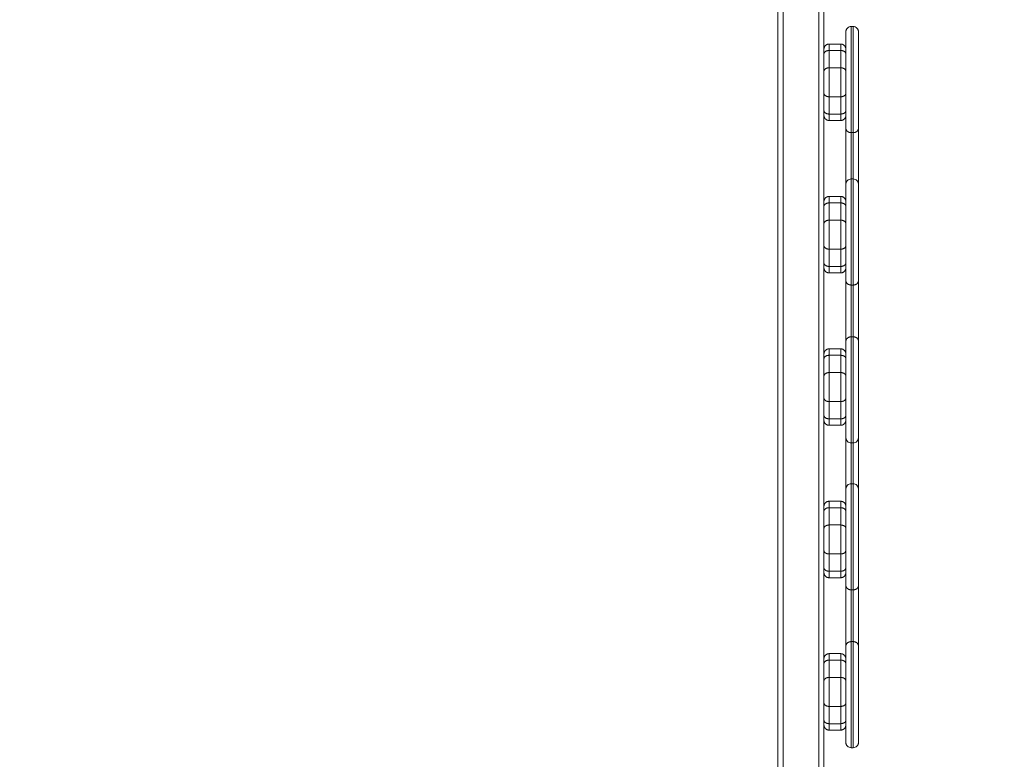
# Model space of a CAD drawing. Units: millimetres. Extents: x 2061.7 to 2073.8, y 2335.8 to 2347.6.
# Drawn here: x 2070.4 to 2071.3, y 2338.8 to 2339.5 of the extents above; entities that cross this region are included whole.
import ezdxf

# ---------------------------------------------------------------- set-up
doc = ezdxf.new("R2010")
doc.units = ezdxf.units.MM
doc.layers.get('0').update_dxf_attribs({"lineweight": 5})
doc.layers.add('DIASTASEIS', color=253, linetype='Continuous', lineweight=13)
doc.styles.get("Standard").update_dxf_attribs({"font": 'ARIALN.TTF'})
doc.dimstyles.get("Standard").update_dxf_attribs({"dimtxt": 0.18, "dimasz": 0.15, "dimexe": 0.0625, "dimexo": 0.0625, "dimgap": 0.1, "dimtad": 0, "dimtih": 1, "dimtoh": 1, "dimzin": 0, "dimdsep": 46, "dimtxsty": 'Standard', "dimblk": 'OBLIQUE', "dimblk2": 'OBLIQUE', "dimcen": 0.06, "dimadec": 0, "dimazin": 0, "dimtfac": 1, "dimtofl": 0, "dimtmove": 0, "dimatfit": 3, "dimldrblk": 'OBLIQUE', "dimfxl": 1, "dimtolj": 1, "dimtzin": 0, "dimarcsym": 0})

# ---------------------------------------------------------------- blocks, each defined once
blk = doc.blocks.new('KATOPSI S415')
for points, degree in [([(2071.10506, 2339.55838), (2071.10506, 2339.16063), (2071.10506, 2338.76288)], 2), ([(2071.11006, 2339.55838), (2071.11006, 2339.16063), (2071.11006, 2338.76288)], 2), ([(2071.14406, 2339.55838), (2071.14406, 2339.16063), (2071.14406, 2338.76288)], 2), ([(2071.14906, 2339.55838), (2071.14906, 2339.52076), (2071.14906, 2339.48313)], 2), ([(2071.17506, 2339.50483), (2071.17606, 2339.50483), (2071.17706, 2339.50483)], 2), ([(2071.18206, 2339.42586), (2071.18206, 2339.4313), (2071.18206, 2339.44185), (2071.18206, 2339.45632), (2071.18206, 2339.46914), (2071.18206, 2339.48002), (2071.18206, 2339.48873), (2071.18206, 2339.49509), (2071.18206, 2339.49896), (2071.18206, 2339.49983), (2071.18206, 2339.49983)], 3), ([(2071.16506, 2339.48813), (2071.15956, 2339.48813), (2071.15406, 2339.48813)], 2), ([(2071.14906, 2339.46201), (2071.14906, 2339.47026), (2071.14906, 2339.47851)], 2), ([(2071.15406, 2339.46547), (2071.15406, 2339.47372), (2071.15406, 2339.48197)], 2), ([(2071.16506, 2339.48197), (2071.15956, 2339.48197), (2071.15406, 2339.48197)], 2), ([(2071.16506, 2339.46547), (2071.16506, 2339.47372), (2071.16506, 2339.48197)], 2), ([(2071.17006, 2339.46201), (2071.17006, 2339.47026), (2071.17006, 2339.47851)], 2), ([(2071.16506, 2339.46547), (2071.15956, 2339.46547), (2071.15406, 2339.46547)], 2), ([(2071.14906, 2339.42475), (2071.14906, 2339.433), (2071.14906, 2339.44125)], 2), ([(2071.15406, 2339.42129), (2071.15406, 2339.42954), (2071.15406, 2339.43779)], 2), ([(2071.16506, 2339.43779), (2071.15956, 2339.43779), (2071.15406, 2339.43779)], 2), ([(2071.16506, 2339.42129), (2071.16506, 2339.42954), (2071.16506, 2339.43779)], 2), ([(2071.17006, 2339.42475), (2071.17006, 2339.433), (2071.17006, 2339.44125)], 2), ([(2071.14906, 2339.42013), (2071.14906, 2339.37888), (2071.14906, 2339.33763)], 2), ([(2071.16506, 2339.42129), (2071.15956, 2339.42129), (2071.15406, 2339.42129)], 2), ([(2071.18206, 2339.40767), (2071.18206, 2339.40864), (2071.18206, 2339.41106), (2071.18206, 2339.41573), (2071.18206, 2339.4209), (2071.18206, 2339.42428), (2071.18206, 2339.42586)], 3), ([(2071.16506, 2339.41513), (2071.15956, 2339.41513), (2071.15406, 2339.41513)], 2), ([(2071.17506, 2339.40355), (2071.17606, 2339.40355), (2071.17706, 2339.40355)], 2), ([(2071.17506, 2339.35933), (2071.17606, 2339.35933), (2071.17706, 2339.35933)], 2), ([(2071.18206, 2339.28036), (2071.18206, 2339.2858), (2071.18206, 2339.29635), (2071.18206, 2339.31082), (2071.18206, 2339.32364), (2071.18206, 2339.33452), (2071.18206, 2339.34323), (2071.18206, 2339.34959), (2071.18206, 2339.35346), (2071.18206, 2339.35433), (2071.18206, 2339.35433)], 3), ([(2071.16506, 2339.34263), (2071.15956, 2339.34263), (2071.15406, 2339.34263)], 2), ([(2071.15406, 2339.31997), (2071.15406, 2339.32822), (2071.15406, 2339.33647)], 2), ([(2071.16506, 2339.33647), (2071.15956, 2339.33647), (2071.15406, 2339.33647)], 2), ([(2071.16506, 2339.31997), (2071.16506, 2339.32822), (2071.16506, 2339.33647)], 2), ([(2071.14906, 2339.31651), (2071.14906, 2339.32476), (2071.14906, 2339.33301)], 2), ([(2071.17006, 2339.31651), (2071.17006, 2339.32476), (2071.17006, 2339.33301)], 2), ([(2071.16506, 2339.31997), (2071.15956, 2339.31997), (2071.15406, 2339.31997)], 2), ([(2071.14906, 2339.27925), (2071.14906, 2339.2875), (2071.14906, 2339.29575)], 2), ([(2071.15406, 2339.27579), (2071.15406, 2339.28404), (2071.15406, 2339.29229)], 2), ([(2071.16506, 2339.29229), (2071.15956, 2339.29229), (2071.15406, 2339.29229)], 2), ([(2071.16506, 2339.27579), (2071.16506, 2339.28404), (2071.16506, 2339.29229)], 2), ([(2071.17006, 2339.27925), (2071.17006, 2339.2875), (2071.17006, 2339.29575)], 2), ([(2071.18206, 2339.26217), (2071.18206, 2339.26314), (2071.18206, 2339.26556), (2071.18206, 2339.27023), (2071.18206, 2339.2754), (2071.18206, 2339.27878), (2071.18206, 2339.28036)], 3), ([(2071.14906, 2339.27463), (2071.14906, 2339.23338), (2071.14906, 2339.19213)], 2), ([(2071.16506, 2339.27579), (2071.15956, 2339.27579), (2071.15406, 2339.27579)], 2), ([(2071.16506, 2339.26963), (2071.15956, 2339.26963), (2071.15406, 2339.26963)], 2), ([(2071.17506, 2339.25805), (2071.17606, 2339.25805), (2071.17706, 2339.25805)], 2), ([(2071.17506, 2339.20861), (2071.17606, 2339.20861), (2071.17706, 2339.20861)], 2), ([(2071.18206, 2339.1863), (2071.18206, 2339.18788), (2071.18206, 2339.19126), (2071.18206, 2339.19643), (2071.18206, 2339.2011), (2071.18206, 2339.20352), (2071.18206, 2339.20449)], 3), ([(2071.16506, 2339.19713), (2071.15956, 2339.19713), (2071.15406, 2339.19713)], 2), ([(2071.14906, 2339.17101), (2071.14906, 2339.17926), (2071.14906, 2339.18751)], 2), ([(2071.15406, 2339.17447), (2071.15406, 2339.18272), (2071.15406, 2339.19097)], 2), ([(2071.16506, 2339.19097), (2071.15956, 2339.19097), (2071.15406, 2339.19097)], 2), ([(2071.16506, 2339.17447), (2071.16506, 2339.18272), (2071.16506, 2339.19097)], 2), ([(2071.17006, 2339.17101), (2071.17006, 2339.17926), (2071.17006, 2339.18751)], 2), ([(2071.18206, 2339.11233), (2071.18206, 2339.11233), (2071.18206, 2339.1132), (2071.18206, 2339.11707), (2071.18206, 2339.12343), (2071.18206, 2339.13214), (2071.18206, 2339.14303), (2071.18206, 2339.15584), (2071.18206, 2339.17031), (2071.18206, 2339.18086), (2071.18206, 2339.1863)], 3), ([(2071.16506, 2339.17447), (2071.15956, 2339.17447), (2071.15406, 2339.17447)], 2), ([(2071.14906, 2339.13375), (2071.14906, 2339.142), (2071.14906, 2339.15025)], 2), ([(2071.15406, 2339.13029), (2071.15406, 2339.13854), (2071.15406, 2339.14679)], 2), ([(2071.16506, 2339.14679), (2071.15956, 2339.14679), (2071.15406, 2339.14679)], 2), ([(2071.16506, 2339.13029), (2071.16506, 2339.13854), (2071.16506, 2339.14679)], 2), ([(2071.17006, 2339.13375), (2071.17006, 2339.142), (2071.17006, 2339.15025)], 2), ([(2071.14906, 2339.12913), (2071.14906, 2339.08788), (2071.14906, 2339.04663)], 2), ([(2071.16506, 2339.13029), (2071.15956, 2339.13029), (2071.15406, 2339.13029)], 2), ([(2071.16506, 2339.12413), (2071.15956, 2339.12413), (2071.15406, 2339.12413)], 2), ([(2071.17706, 2339.10733), (2071.17606, 2339.10733), (2071.17506, 2339.10733)], 2), ([(2071.17506, 2339.06833), (2071.17606, 2339.06833), (2071.17706, 2339.06833)], 2), ([(2071.18206, 2338.98936), (2071.18206, 2338.9948), (2071.18206, 2339.00535), (2071.18206, 2339.01982), (2071.18206, 2339.03264), (2071.18206, 2339.04352), (2071.18206, 2339.05223), (2071.18206, 2339.05859), (2071.18206, 2339.06246), (2071.18206, 2339.06333), (2071.18206, 2339.06333)], 3), ([(2071.16506, 2339.05163), (2071.15956, 2339.05163), (2071.15406, 2339.05163)], 2), ([(2071.15406, 2339.02897), (2071.15406, 2339.03722), (2071.15406, 2339.04547)], 2), ([(2071.16506, 2339.04547), (2071.15956, 2339.04547), (2071.15406, 2339.04547)], 2), ([(2071.16506, 2339.02897), (2071.16506, 2339.03722), (2071.16506, 2339.04547)], 2), ([(2071.14906, 2339.02551), (2071.14906, 2339.03376), (2071.14906, 2339.04201)], 2), ([(2071.17006, 2339.02551), (2071.17006, 2339.03376), (2071.17006, 2339.04201)], 2), ([(2071.16506, 2339.02897), (2071.15956, 2339.02897), (2071.15406, 2339.02897)], 2), ([(2071.14906, 2338.98825), (2071.14906, 2338.9965), (2071.14906, 2339.00475)], 2), ([(2071.17006, 2338.98825), (2071.17006, 2338.9965), (2071.17006, 2339.00475)], 2), ([(2071.15406, 2338.98479), (2071.15406, 2338.99304), (2071.15406, 2339.00129)], 2), ([(2071.16506, 2339.00129), (2071.15956, 2339.00129), (2071.15406, 2339.00129)], 2), ([(2071.16506, 2338.98479), (2071.16506, 2338.99304), (2071.16506, 2339.00129)], 2), ([(2071.18206, 2338.97117), (2071.18206, 2338.97214), (2071.18206, 2338.97456), (2071.18206, 2338.97923), (2071.18206, 2338.9844), (2071.18206, 2338.98778), (2071.18206, 2338.98936)], 3), ([(2071.14906, 2338.98363), (2071.14906, 2338.94238), (2071.14906, 2338.90113)], 2), ([(2071.16506, 2338.98479), (2071.15956, 2338.98479), (2071.15406, 2338.98479)], 2), ([(2071.16506, 2338.97863), (2071.15956, 2338.97863), (2071.15406, 2338.97863)], 2), ([(2071.17506, 2338.96705), (2071.17606, 2338.96705), (2071.17706, 2338.96705)], 2), ([(2071.17506, 2338.91761), (2071.17606, 2338.91761), (2071.17706, 2338.91761)], 2), ([(2071.18206, 2338.8953), (2071.18206, 2338.89688), (2071.18206, 2338.90026), (2071.18206, 2338.90543), (2071.18206, 2338.9101), (2071.18206, 2338.91252), (2071.18206, 2338.91349)], 3), ([(2071.16506, 2338.90613), (2071.15956, 2338.90613), (2071.15406, 2338.90613)], 2), ([(2071.14906, 2338.88001), (2071.14906, 2338.88826), (2071.14906, 2338.89651)], 2), ([(2071.15406, 2338.88347), (2071.15406, 2338.89172), (2071.15406, 2338.89997)], 2), ([(2071.16506, 2338.89997), (2071.15956, 2338.89997), (2071.15406, 2338.89997)], 2), ([(2071.16506, 2338.88347), (2071.16506, 2338.89172), (2071.16506, 2338.89997)], 2), ([(2071.17006, 2338.88001), (2071.17006, 2338.88826), (2071.17006, 2338.89651)], 2), ([(2071.18206, 2338.82133), (2071.18206, 2338.82133), (2071.18206, 2338.8222), (2071.18206, 2338.82607), (2071.18206, 2338.83243), (2071.18206, 2338.84114), (2071.18206, 2338.85203), (2071.18206, 2338.86484), (2071.18206, 2338.87931), (2071.18206, 2338.88986), (2071.18206, 2338.8953)], 3), ([(2071.16506, 2338.88347), (2071.15956, 2338.88347), (2071.15406, 2338.88347)], 2), ([(2071.14906, 2338.84275), (2071.14906, 2338.851), (2071.14906, 2338.85925)], 2), ([(2071.15406, 2338.83929), (2071.15406, 2338.84754), (2071.15406, 2338.85579)], 2), ([(2071.16506, 2338.85579), (2071.15956, 2338.85579), (2071.15406, 2338.85579)], 2), ([(2071.16506, 2338.83929), (2071.16506, 2338.84754), (2071.16506, 2338.85579)], 2), ([(2071.17006, 2338.84275), (2071.17006, 2338.851), (2071.17006, 2338.85925)], 2), ([(2071.14906, 2338.83813), (2071.14906, 2338.80051), (2071.14906, 2338.76288)], 2), ([(2071.16506, 2338.83929), (2071.15956, 2338.83929), (2071.15406, 2338.83929)], 2), ([(2071.16506, 2338.83313), (2071.15956, 2338.83313), (2071.15406, 2338.83313)], 2), ([(2071.17706, 2338.81633), (2071.17606, 2338.81633), (2071.17506, 2338.81633)], 2)]:
    blk.add_open_spline(points, degree=degree)
for points, knots in [([(2071.17006, 2339.49983), (2071.17006, 2339.49983), (2071.17006, 2339.49998), (2071.17006, 2339.50003), (2071.17006, 2339.50008), (2071.17007, 2339.50023), (2071.17008, 2339.50033), (2071.17012, 2339.50064), (2071.17016, 2339.50085), (2071.17026, 2339.50126), (2071.17033, 2339.50147), (2071.17066, 2339.50231), (2071.17104, 2339.50288), (2071.17246, 2339.50431), (2071.17373, 2339.50483), (2071.17506, 2339.50483)], [0, 0, 0, 0, 0.00007, 0.00007, 0.154132, 0.154132, 0.462273, 0.462273, 1.105466, 1.105466, 1.771806, 1.771806, 3.872404, 3.872404, 7.970869, 7.970869, 7.970869, 7.970869]), ([(2071.17706, 2339.50483), (2071.17838, 2339.50483), (2071.17965, 2339.50431), (2071.18107, 2339.50288), (2071.18145, 2339.50231), (2071.18179, 2339.50147), (2071.18185, 2339.50126), (2071.18196, 2339.50085), (2071.18199, 2339.50064), (2071.18203, 2339.50033), (2071.18204, 2339.50023), (2071.18205, 2339.50008), (2071.18205, 2339.50003), (2071.18205, 2339.49998), (2071.18206, 2339.49983), (2071.18206, 2339.49983)], [0.000183, 0.000183, 0.000183, 0.000183, 4.098465, 4.098465, 6.199063, 6.199063, 6.865403, 6.865403, 7.508596, 7.508596, 7.816737, 7.816737, 7.970799, 7.970799, 7.970869, 7.970869, 7.970869, 7.970869]), ([(2071.17006, 2339.48313), (2071.17006, 2339.48502), (2071.17006, 2339.48952), (2071.17006, 2339.49509), (2071.17006, 2339.49896), (2071.17006, 2339.49983), (2071.17006, 2339.49983)], [97.952454, 97.952454, 97.952454, 97.952454, 109.116688, 126.837511, 144.558334, 162.279157, 162.279157, 162.279157, 162.279157]), ([(2071.17006, 2339.40767), (2071.17006, 2339.40864), (2071.17006, 2339.41106), (2071.17006, 2339.4155), (2071.17006, 2339.41867), (2071.17006, 2339.42013)], [0, 0, 0, 0, 5.128143, 10.256286, 14.627327, 14.627327, 14.627327, 14.627327]), ([(2071.17006, 2339.35433), (2071.17006, 2339.35433), (2071.17006, 2339.35448), (2071.17006, 2339.35453), (2071.17006, 2339.35458), (2071.17007, 2339.35473), (2071.17008, 2339.35483), (2071.17012, 2339.35514), (2071.17016, 2339.35535), (2071.17026, 2339.35576), (2071.17033, 2339.35597), (2071.17066, 2339.35681), (2071.17104, 2339.35738), (2071.17246, 2339.35881), (2071.17373, 2339.35933), (2071.17506, 2339.35933)], [0, 0, 0, 0, 0.00007, 0.00007, 0.154132, 0.154132, 0.462273, 0.462273, 1.105466, 1.105466, 1.771806, 1.771806, 3.872404, 3.872404, 7.970869, 7.970869, 7.970869, 7.970869]), ([(2071.17006, 2339.33763), (2071.17006, 2339.33952), (2071.17006, 2339.34402), (2071.17006, 2339.34959), (2071.17006, 2339.35346), (2071.17006, 2339.35433), (2071.17006, 2339.35433)], [97.952454, 97.952454, 97.952454, 97.952454, 109.116688, 126.837511, 144.558334, 162.279157, 162.279157, 162.279157, 162.279157]), ([(2071.17706, 2339.35933), (2071.17838, 2339.35933), (2071.17965, 2339.35881), (2071.18107, 2339.35738), (2071.18145, 2339.35681), (2071.18179, 2339.35597), (2071.18185, 2339.35576), (2071.18196, 2339.35535), (2071.18199, 2339.35514), (2071.18203, 2339.35483), (2071.18204, 2339.35473), (2071.18205, 2339.35458), (2071.18205, 2339.35453), (2071.18205, 2339.35448), (2071.18206, 2339.35433), (2071.18206, 2339.35433)], [0.000515, 0.000515, 0.000515, 0.000515, 4.098465, 4.098465, 6.199063, 6.199063, 6.865403, 6.865403, 7.508596, 7.508596, 7.816737, 7.816737, 7.970799, 7.970799, 7.970869, 7.970869, 7.970869, 7.970869]), ([(2071.17006, 2339.26217), (2071.17006, 2339.26314), (2071.17006, 2339.26556), (2071.17006, 2339.27), (2071.17006, 2339.27317), (2071.17006, 2339.27463)], [0, 0, 0, 0, 5.128143, 10.256286, 14.627644, 14.627644, 14.627644, 14.627644]), ([(2071.17006, 2339.19213), (2071.17006, 2339.19355), (2071.17006, 2339.19669), (2071.17006, 2339.2011), (2071.17006, 2339.20352), (2071.17006, 2339.20449)], [310.030661, 310.030661, 310.030661, 310.030661, 314.302028, 319.430171, 324.558314, 324.558314, 324.558314, 324.558314]), ([(2071.17006, 2339.11233), (2071.17006, 2339.11233), (2071.17006, 2339.1132), (2071.17006, 2339.11707), (2071.17006, 2339.12267), (2071.17006, 2339.12721), (2071.17006, 2339.12913)], [162.279157, 162.279157, 162.279157, 162.279157, 179.99998, 197.720803, 215.441627, 226.802538, 226.802538, 226.802538, 226.802538]), ([(2071.17506, 2339.10733), (2071.17373, 2339.10733), (2071.17246, 2339.10786), (2071.17104, 2339.10928), (2071.17066, 2339.10985), (2071.17033, 2339.11069), (2071.17026, 2339.1109), (2071.17016, 2339.11131), (2071.17012, 2339.11152), (2071.17008, 2339.11183), (2071.17007, 2339.11193), (2071.17006, 2339.11208), (2071.17006, 2339.11213), (2071.17006, 2339.11218), (2071.17006, 2339.11233), (2071.17006, 2339.11233)], [0.000187, 0.000187, 0.000187, 0.000187, 4.098465, 4.098465, 6.199063, 6.199063, 6.865403, 6.865403, 7.508596, 7.508596, 7.816737, 7.816737, 7.970799, 7.970799, 7.970869, 7.970869, 7.970869, 7.970869]), ([(2071.18206, 2339.11233), (2071.18206, 2339.11233), (2071.18205, 2339.11218), (2071.18205, 2339.11213), (2071.18205, 2339.11208), (2071.18204, 2339.11193), (2071.18203, 2339.11183), (2071.18199, 2339.11152), (2071.18196, 2339.11131), (2071.18185, 2339.1109), (2071.18179, 2339.11069), (2071.18145, 2339.10985), (2071.18107, 2339.10928), (2071.17965, 2339.10786), (2071.17838, 2339.10733), (2071.17706, 2339.10733)], [0, 0, 0, 0, 0.00007, 0.00007, 0.154132, 0.154132, 0.462273, 0.462273, 1.105466, 1.105466, 1.771806, 1.771806, 3.872404, 3.872404, 7.970869, 7.970869, 7.970869, 7.970869]), ([(2071.17006, 2339.06333), (2071.17006, 2339.06333), (2071.17006, 2339.06348), (2071.17006, 2339.06353), (2071.17006, 2339.06358), (2071.17007, 2339.06373), (2071.17008, 2339.06383), (2071.17012, 2339.06414), (2071.17016, 2339.06435), (2071.17026, 2339.06476), (2071.17033, 2339.06497), (2071.17066, 2339.06581), (2071.17104, 2339.06638), (2071.17246, 2339.06781), (2071.17373, 2339.06833), (2071.17506, 2339.06833)], [0, 0, 0, 0, 0.00007, 0.00007, 0.154132, 0.154132, 0.462273, 0.462273, 1.105466, 1.105466, 1.771806, 1.771806, 3.872404, 3.872404, 7.970869, 7.970869, 7.970869, 7.970869]), ([(2071.17006, 2339.04663), (2071.17006, 2339.04852), (2071.17006, 2339.05302), (2071.17006, 2339.05859), (2071.17006, 2339.06246), (2071.17006, 2339.06333), (2071.17006, 2339.06333)], [97.952454, 97.952454, 97.952454, 97.952454, 109.116688, 126.837511, 144.558334, 162.279157, 162.279157, 162.279157, 162.279157]), ([(2071.17706, 2339.06833), (2071.17838, 2339.06833), (2071.17965, 2339.06781), (2071.18107, 2339.06638), (2071.18145, 2339.06581), (2071.18179, 2339.06497), (2071.18185, 2339.06476), (2071.18196, 2339.06435), (2071.18199, 2339.06414), (2071.18203, 2339.06383), (2071.18204, 2339.06373), (2071.18205, 2339.06358), (2071.18205, 2339.06353), (2071.18205, 2339.06348), (2071.18206, 2339.06333), (2071.18206, 2339.06333)], [0, 0, 0, 0, 4.098465, 4.098465, 6.199063, 6.199063, 6.865403, 6.865403, 7.508596, 7.508596, 7.816737, 7.816737, 7.970799, 7.970799, 7.970869, 7.970869, 7.970869, 7.970869]), ([(2071.17006, 2338.97117), (2071.17006, 2338.97214), (2071.17006, 2338.97456), (2071.17006, 2338.979), (2071.17006, 2338.98217), (2071.17006, 2338.98363)], [0, 0, 0, 0, 5.128143, 10.256286, 14.627717, 14.627717, 14.627717, 14.627717]), ([(2071.17006, 2338.90113), (2071.17006, 2338.90255), (2071.17006, 2338.90569), (2071.17006, 2338.9101), (2071.17006, 2338.91252), (2071.17006, 2338.91349)], [310.030661, 310.030661, 310.030661, 310.030661, 314.302028, 319.430171, 324.558314, 324.558314, 324.558314, 324.558314]), ([(2071.17006, 2338.82133), (2071.17006, 2338.82133), (2071.17006, 2338.8222), (2071.17006, 2338.82607), (2071.17006, 2338.83167), (2071.17006, 2338.83621), (2071.17006, 2338.83813)], [162.279157, 162.279157, 162.279157, 162.279157, 179.99998, 197.720803, 215.441627, 226.801797, 226.801797, 226.801797, 226.801797]), ([(2071.17506, 2338.81633), (2071.17373, 2338.81633), (2071.17246, 2338.81686), (2071.17104, 2338.81828), (2071.17066, 2338.81885), (2071.17033, 2338.81969), (2071.17026, 2338.8199), (2071.17016, 2338.82031), (2071.17012, 2338.82052), (2071.17008, 2338.82083), (2071.17007, 2338.82093), (2071.17006, 2338.82108), (2071.17006, 2338.82113), (2071.17006, 2338.82118), (2071.17006, 2338.82133), (2071.17006, 2338.82133)], [0, 0, 0, 0, 4.098465, 4.098465, 6.199063, 6.199063, 6.865403, 6.865403, 7.508596, 7.508596, 7.816737, 7.816737, 7.970799, 7.970799, 7.970869, 7.970869, 7.970869, 7.970869]), ([(2071.18206, 2338.82133), (2071.18206, 2338.82133), (2071.18205, 2338.82118), (2071.18205, 2338.82113), (2071.18205, 2338.82108), (2071.18204, 2338.82093), (2071.18203, 2338.82083), (2071.18199, 2338.82052), (2071.18196, 2338.82031), (2071.18185, 2338.8199), (2071.18179, 2338.81969), (2071.18145, 2338.81885), (2071.18107, 2338.81828), (2071.17965, 2338.81686), (2071.17838, 2338.81633), (2071.17706, 2338.81633)], [0, 0, 0, 0, 0.00007, 0.00007, 0.154132, 0.154132, 0.462273, 0.462273, 1.105466, 1.105466, 1.771806, 1.771806, 3.872404, 3.872404, 7.970869, 7.970869, 7.970869, 7.970869])]:
    blk.add_open_spline(points, degree=3, knots=knots)
for points, weights in [([(2071.17506, 2339.4278), (2071.17506, 2339.50483), (2071.17506, 2339.50483)], [1, 0.83326295704, 1]), ([(2071.17706, 2339.4278), (2071.17706, 2339.50483), (2071.17706, 2339.50483)], [1, 0.83326295704, 1]), ([(2071.14906, 2339.48313), (2071.14906, 2339.48813), (2071.15406, 2339.48813)], [1, 0.707106781186, 1]), ([(2071.15406, 2339.48197), (2071.15406, 2339.48813), (2071.15406, 2339.48813)], [1, 0.919815221181, 1]), ([(2071.16506, 2339.48197), (2071.16506, 2339.48813), (2071.16506, 2339.48813)], [1, 0.919815221181, 1]), ([(2071.17006, 2339.48313), (2071.17006, 2339.48813), (2071.16506, 2339.48813)], [1, 0.707106781186, 1]), ([(2071.14906, 2339.47851), (2071.14906, 2339.48313), (2071.14906, 2339.48313)], [1, 0.919815221138, 1]), ([(2071.14906, 2339.47851), (2071.14906, 2339.48197), (2071.15406, 2339.48197)], [1, 0.707106780886, 1]), ([(2071.16506, 2339.48197), (2071.17006, 2339.48197), (2071.17006, 2339.47851)], [1, 0.707106781188, 1]), ([(2071.17006, 2339.47851), (2071.17006, 2339.48313), (2071.17006, 2339.48313)], [1, 0.919815221137, 1]), ([(2071.15406, 2339.46547), (2071.14906, 2339.46547), (2071.14906, 2339.46201)], [1, 0.707106780668, 1]), ([(2071.15406, 2339.43779), (2071.15406, 2339.45163), (2071.15406, 2339.46547)], [1, 0.721782371473, 1]), ([(2071.16506, 2339.46547), (2071.17006, 2339.46547), (2071.17006, 2339.46201)], [1, 0.707106780667, 1]), ([(2071.16506, 2339.43779), (2071.16506, 2339.45163), (2071.16506, 2339.46547)], [1, 0.721782371473, 1]), ([(2071.14906, 2339.44125), (2071.14906, 2339.45163), (2071.14906, 2339.46201)], [1, 0.721782371416, 1]), ([(2071.17006, 2339.44125), (2071.17006, 2339.45163), (2071.17006, 2339.46201)], [1, 0.721782371414, 1]), ([(2071.15406, 2339.43779), (2071.14906, 2339.43779), (2071.14906, 2339.44125)], [1, 0.707106781185, 1]), ([(2071.17006, 2339.44125), (2071.17006, 2339.43779), (2071.16506, 2339.43779)], [1, 0.707106780667, 1]), ([(2071.14906, 2339.42013), (2071.14906, 2339.42013), (2071.14906, 2339.42475)], [1, 0.919815221137, 1]), ([(2071.14906, 2339.42475), (2071.14906, 2339.42129), (2071.15406, 2339.42129)], [1, 0.707106781185, 1]), ([(2071.14906, 2339.42013), (2071.14906, 2339.41513), (2071.15406, 2339.41513)], [1, 0.707106780885, 1]), ([(2071.15406, 2339.41513), (2071.15406, 2339.41513), (2071.15406, 2339.42129)], [1, 0.919815221181, 1]), ([(2071.17006, 2339.42475), (2071.17006, 2339.42129), (2071.16506, 2339.42129)], [1, 0.707106781187, 1]), ([(2071.16506, 2339.41513), (2071.16506, 2339.41513), (2071.16506, 2339.42129)], [1, 0.919815221181, 1]), ([(2071.17006, 2339.42013), (2071.17006, 2339.41513), (2071.16506, 2339.41513)], [1, 0.707106780886, 1]), ([(2071.17006, 2339.42013), (2071.17006, 2339.42013), (2071.17006, 2339.42475)], [1, 0.919815221137, 1]), ([(2071.17506, 2339.40355), (2071.17506, 2339.41278), (2071.17506, 2339.4278)], [1, 0.775205389702, 1]), ([(2071.17706, 2339.40355), (2071.17706, 2339.41278), (2071.17706, 2339.4278)], [1, 0.775205389702, 1]), ([(2071.17506, 2339.40355), (2071.17006, 2339.40355), (2071.17006, 2339.40767)], [1, 0.707106781316, 1]), ([(2071.17006, 2339.37883), (2071.17006, 2339.39724), (2071.17006, 2339.40767)], [1, 0.885061203155, 1]), ([(2071.17506, 2339.37883), (2071.17506, 2339.39461), (2071.17506, 2339.40355)], [1, 0.885061203156, 1]), ([(2071.18206, 2339.40767), (2071.18206, 2339.40355), (2071.17706, 2339.40355)], [1, 0.707106779759, 1]), ([(2071.17706, 2339.37883), (2071.17706, 2339.39461), (2071.17706, 2339.40355)], [1, 0.885061203156, 1]), ([(2071.18206, 2339.37883), (2071.18206, 2339.39724), (2071.18206, 2339.40767)], [1, 0.885061203155, 1]), ([(2071.17006, 2339.35433), (2071.17006, 2339.36454), (2071.17006, 2339.37883)], [0.962800819553, 0.908399717719, 1]), ([(2071.17506, 2339.35933), (2071.17506, 2339.36775), (2071.17506, 2339.37883)], [0.954390420776, 0.916423578104, 1]), ([(2071.17706, 2339.35933), (2071.17706, 2339.36775), (2071.17706, 2339.37883)], [0.954388814089, 0.916425346564, 1]), ([(2071.18206, 2339.35433), (2071.18206, 2339.36454), (2071.18206, 2339.37883)], [0.962791256184, 0.908407770044, 1]), ([(2071.17506, 2339.2823), (2071.17506, 2339.35933), (2071.17506, 2339.35933)], [1, 0.83326295704, 1]), ([(2071.17706, 2339.2823), (2071.17706, 2339.35933), (2071.17706, 2339.35933)], [1, 0.83326295704, 1]), ([(2071.14906, 2339.33763), (2071.14906, 2339.34263), (2071.15406, 2339.34263)], [1, 0.707106781186, 1]), ([(2071.14906, 2339.33301), (2071.14906, 2339.33763), (2071.14906, 2339.33763)], [1, 0.919815221137, 1]), ([(2071.15406, 2339.33647), (2071.14906, 2339.33647), (2071.14906, 2339.33301)], [1, 0.707106781185, 1]), ([(2071.15406, 2339.33647), (2071.15406, 2339.34263), (2071.15406, 2339.34263)], [1, 0.919815221181, 1]), ([(2071.16506, 2339.33647), (2071.16506, 2339.34263), (2071.16506, 2339.34263)], [1, 0.919815221181, 1]), ([(2071.17006, 2339.33763), (2071.17006, 2339.34263), (2071.16506, 2339.34263)], [1, 0.707106781186, 1]), ([(2071.16506, 2339.33647), (2071.17006, 2339.33647), (2071.17006, 2339.33301)], [1, 0.707106781191, 1]), ([(2071.17006, 2339.33301), (2071.17006, 2339.33763), (2071.17006, 2339.33763)], [1, 0.919815221137, 1]), ([(2071.14906, 2339.31651), (2071.14906, 2339.31997), (2071.15406, 2339.31997)], [1, 0.707106781185, 1]), ([(2071.14906, 2339.29575), (2071.14906, 2339.30613), (2071.14906, 2339.31651)], [1, 0.721782371415, 1]), ([(2071.15406, 2339.29229), (2071.15406, 2339.30613), (2071.15406, 2339.31997)], [1, 0.721782371473, 1]), ([(2071.16506, 2339.31997), (2071.17006, 2339.31997), (2071.17006, 2339.31651)], [1, 0.707106780667, 1]), ([(2071.16506, 2339.29229), (2071.16506, 2339.30613), (2071.16506, 2339.31997)], [1, 0.721782371473, 1]), ([(2071.17006, 2339.29575), (2071.17006, 2339.30613), (2071.17006, 2339.31651)], [1, 0.721782371415, 1]), ([(2071.14906, 2339.29575), (2071.14906, 2339.29229), (2071.15406, 2339.29229)], [1, 0.707106780667, 1]), ([(2071.16506, 2339.29229), (2071.17006, 2339.29229), (2071.17006, 2339.29575)], [1, 0.707106781187, 1]), ([(2071.14906, 2339.27463), (2071.14906, 2339.27463), (2071.14906, 2339.27925)], [1, 0.919815221138, 1]), ([(2071.14906, 2339.27925), (2071.14906, 2339.27579), (2071.15406, 2339.27579)], [1, 0.707106781185, 1]), ([(2071.17006, 2339.27925), (2071.17006, 2339.27579), (2071.16506, 2339.27579)], [1, 0.707106781187, 1]), ([(2071.17006, 2339.27463), (2071.17006, 2339.27463), (2071.17006, 2339.27925)], [1, 0.919815221138, 1]), ([(2071.17506, 2339.25805), (2071.17506, 2339.26728), (2071.17506, 2339.2823)], [1, 0.775205389702, 1]), ([(2071.17706, 2339.25805), (2071.17706, 2339.26728), (2071.17706, 2339.2823)], [1, 0.775205389702, 1]), ([(2071.15406, 2339.26963), (2071.14906, 2339.26963), (2071.14906, 2339.27463)], [1, 0.707106781186, 1]), ([(2071.15406, 2339.26963), (2071.15406, 2339.26963), (2071.15406, 2339.27579)], [1, 0.919815221181, 1]), ([(2071.16506, 2339.26963), (2071.16506, 2339.26963), (2071.16506, 2339.27579)], [1, 0.919815221181, 1]), ([(2071.16506, 2339.26963), (2071.17006, 2339.26963), (2071.17006, 2339.27463)], [1, 0.707106781186, 1]), ([(2071.17506, 2339.25805), (2071.17006, 2339.25805), (2071.17006, 2339.26217)], [1, 0.707106781316, 1]), ([(2071.17006, 2339.23333), (2071.17006, 2339.25174), (2071.17006, 2339.26217)], [1, 0.885061203155, 1]), ([(2071.18206, 2339.26217), (2071.18206, 2339.25805), (2071.17706, 2339.25805)], [1, 0.707106779759, 1]), ([(2071.18206, 2339.23333), (2071.18206, 2339.25174), (2071.18206, 2339.26217)], [1, 0.885061203155, 1]), ([(2071.17506, 2339.23333), (2071.17506, 2339.24911), (2071.17506, 2339.25805)], [1, 0.885061203156, 1]), ([(2071.17706, 2339.23333), (2071.17706, 2339.24911), (2071.17706, 2339.25805)], [1, 0.885061203156, 1]), ([(2071.17006, 2339.20449), (2071.17006, 2339.21492), (2071.17006, 2339.23333)], [1, 0.885061203155, 1]), ([(2071.17506, 2339.20861), (2071.17506, 2339.21755), (2071.17506, 2339.23333)], [1, 0.885061203156, 1]), ([(2071.17706, 2339.20861), (2071.17706, 2339.21755), (2071.17706, 2339.23333)], [1, 0.885061203156, 1]), ([(2071.18206, 2339.20449), (2071.18206, 2339.21492), (2071.18206, 2339.23333)], [1, 0.885061203155, 1]), ([(2071.17506, 2339.20861), (2071.17006, 2339.20861), (2071.17006, 2339.20449)], [1, 0.707106781187, 1]), ([(2071.17506, 2339.18436), (2071.17506, 2339.19938), (2071.17506, 2339.20861)], [1, 0.775205389702, 1]), ([(2071.17706, 2339.20861), (2071.18206, 2339.20861), (2071.18206, 2339.20449)], [1, 0.707106781187, 1]), ([(2071.17706, 2339.18436), (2071.17706, 2339.19938), (2071.17706, 2339.20861)], [1, 0.775205389702, 1]), ([(2071.14906, 2339.19213), (2071.14906, 2339.19713), (2071.15406, 2339.19713)], [1, 0.707106781186, 1]), ([(2071.15406, 2339.19097), (2071.15406, 2339.19713), (2071.15406, 2339.19713)], [1, 0.919815221181, 1]), ([(2071.16506, 2339.19097), (2071.16506, 2339.19713), (2071.16506, 2339.19713)], [1, 0.919815221181, 1]), ([(2071.17006, 2339.19213), (2071.17006, 2339.19713), (2071.16506, 2339.19713)], [1, 0.707106781186, 1]), ([(2071.14906, 2339.18751), (2071.14906, 2339.19213), (2071.14906, 2339.19213)], [1, 0.919815221138, 1]), ([(2071.14906, 2339.18751), (2071.14906, 2339.19097), (2071.15406, 2339.19097)], [1, 0.707106780886, 1]), ([(2071.16506, 2339.19097), (2071.17006, 2339.19097), (2071.17006, 2339.18751)], [1, 0.707106781186, 1]), ([(2071.17006, 2339.18751), (2071.17006, 2339.19213), (2071.17006, 2339.19213)], [1, 0.919815221138, 1]), ([(2071.17506, 2339.10733), (2071.17506, 2339.10733), (2071.17506, 2339.18436)], [1, 0.833262957038, 1]), ([(2071.17706, 2339.10733), (2071.17706, 2339.10733), (2071.17706, 2339.18436)], [1, 0.833262957038, 1]), ([(2071.14906, 2339.17101), (2071.14906, 2339.17447), (2071.15406, 2339.17447)], [1, 0.707106781184, 1]), ([(2071.15406, 2339.14679), (2071.15406, 2339.16063), (2071.15406, 2339.17447)], [1, 0.721782371473, 1]), ([(2071.17006, 2339.17101), (2071.17006, 2339.17447), (2071.16506, 2339.17447)], [1, 0.707106781186, 1]), ([(2071.16506, 2339.14679), (2071.16506, 2339.16063), (2071.16506, 2339.17447)], [1, 0.721782371473, 1]), ([(2071.14906, 2339.15025), (2071.14906, 2339.16063), (2071.14906, 2339.17101)], [1, 0.721782371415, 1]), ([(2071.17006, 2339.15025), (2071.17006, 2339.16063), (2071.17006, 2339.17101)], [1, 0.721782371415, 1]), ([(2071.15406, 2339.14679), (2071.14906, 2339.14679), (2071.14906, 2339.15025)], [1, 0.707106781191, 1]), ([(2071.16506, 2339.14679), (2071.17006, 2339.14679), (2071.17006, 2339.15025)], [1, 0.707106781183, 1]), ([(2071.14906, 2339.12913), (2071.14906, 2339.12913), (2071.14906, 2339.13375)], [1, 0.919815221137, 1]), ([(2071.14906, 2339.13375), (2071.14906, 2339.13029), (2071.15406, 2339.13029)], [1, 0.707106781191, 1]), ([(2071.15406, 2339.12413), (2071.14906, 2339.12413), (2071.14906, 2339.12913)], [1, 0.707106781186, 1]), ([(2071.15406, 2339.12413), (2071.15406, 2339.12413), (2071.15406, 2339.13029)], [1, 0.919815221181, 1]), ([(2071.17006, 2339.13375), (2071.17006, 2339.13029), (2071.16506, 2339.13029)], [1, 0.707106781183, 1]), ([(2071.16506, 2339.12413), (2071.16506, 2339.12413), (2071.16506, 2339.13029)], [1, 0.919815221181, 1]), ([(2071.17006, 2339.12913), (2071.17006, 2339.12413), (2071.16506, 2339.12413)], [1, 0.707106780885, 1]), ([(2071.17006, 2339.12913), (2071.17006, 2339.12913), (2071.17006, 2339.13375)], [1, 0.919815221138, 1]), ([(2071.17006, 2339.08783), (2071.17006, 2339.10212), (2071.17006, 2339.11233)], [1, 0.908399913812, 0.962800586636]), ([(2071.18206, 2339.08783), (2071.18206, 2339.10212), (2071.18206, 2339.11233)], [1, 0.908397959318, 0.962802908224]), ([(2071.17506, 2339.08783), (2071.17506, 2339.09891), (2071.17506, 2339.10733)], [1, 0.916424955655, 0.95438916923]), ([(2071.17706, 2339.08783), (2071.17706, 2339.09891), (2071.17706, 2339.10733)], [1, 0.916425085038, 0.954389051684]), ([(2071.17006, 2339.06333), (2071.17006, 2339.07354), (2071.17006, 2339.08783)], [0.962800819553, 0.908399717719, 1]), ([(2071.17506, 2339.06833), (2071.17506, 2339.07675), (2071.17506, 2339.08783)], [0.954390420776, 0.916423578104, 1]), ([(2071.17706, 2339.06833), (2071.17706, 2339.07675), (2071.17706, 2339.08783)], [0.954390420776, 0.916423578104, 1]), ([(2071.18206, 2339.06333), (2071.18206, 2339.07354), (2071.18206, 2339.08783)], [0.962800819553, 0.908399717719, 1]), ([(2071.17506, 2338.9913), (2071.17506, 2339.06833), (2071.17506, 2339.06833)], [1, 0.83326295704, 1]), ([(2071.17706, 2338.9913), (2071.17706, 2339.06833), (2071.17706, 2339.06833)], [1, 0.83326295704, 1]), ([(2071.14906, 2339.04663), (2071.14906, 2339.05163), (2071.15406, 2339.05163)], [1, 0.707106781187, 1]), ([(2071.14906, 2339.04201), (2071.14906, 2339.04663), (2071.14906, 2339.04663)], [1, 0.919815221138, 1]), ([(2071.14906, 2339.04201), (2071.14906, 2339.04547), (2071.15406, 2339.04547)], [1, 0.707106780886, 1]), ([(2071.15406, 2339.04547), (2071.15406, 2339.05163), (2071.15406, 2339.05163)], [1, 0.919815221181, 1]), ([(2071.16506, 2339.04547), (2071.16506, 2339.05163), (2071.16506, 2339.05163)], [1, 0.919815221181, 1]), ([(2071.17006, 2339.04663), (2071.17006, 2339.05163), (2071.16506, 2339.05163)], [1, 0.707106781187, 1]), ([(2071.17006, 2339.04201), (2071.17006, 2339.04547), (2071.16506, 2339.04547)], [1, 0.707106780886, 1]), ([(2071.17006, 2339.04201), (2071.17006, 2339.04663), (2071.17006, 2339.04663)], [1, 0.919815221138, 1]), ([(2071.15406, 2339.02897), (2071.14906, 2339.02897), (2071.14906, 2339.02551)], [1, 0.707106780667, 1]), ([(2071.14906, 2339.00475), (2071.14906, 2339.01513), (2071.14906, 2339.02551)], [1, 0.721782371415, 1]), ([(2071.15406, 2339.00129), (2071.15406, 2339.01513), (2071.15406, 2339.02897)], [1, 0.721782371473, 1]), ([(2071.16506, 2339.02897), (2071.17006, 2339.02897), (2071.17006, 2339.02551)], [1, 0.707106780667, 1]), ([(2071.16506, 2339.00129), (2071.16506, 2339.01513), (2071.16506, 2339.02897)], [1, 0.721782371473, 1]), ([(2071.17006, 2339.00475), (2071.17006, 2339.01513), (2071.17006, 2339.02551)], [1, 0.721782371415, 1]), ([(2071.15406, 2339.00129), (2071.14906, 2339.00129), (2071.14906, 2339.00475)], [1, 0.707106781189, 1]), ([(2071.16506, 2339.00129), (2071.17006, 2339.00129), (2071.17006, 2339.00475)], [1, 0.707106781188, 1]), ([(2071.14906, 2338.98363), (2071.14906, 2338.98363), (2071.14906, 2338.98825)], [1, 0.919815221138, 1]), ([(2071.14906, 2338.98825), (2071.14906, 2338.98479), (2071.15406, 2338.98479)], [1, 0.707106781189, 1]), ([(2071.17006, 2338.98825), (2071.17006, 2338.98479), (2071.16506, 2338.98479)], [1, 0.707106781188, 1]), ([(2071.17006, 2338.98363), (2071.17006, 2338.98363), (2071.17006, 2338.98825)], [1, 0.919815221138, 1]), ([(2071.17506, 2338.96705), (2071.17506, 2338.97628), (2071.17506, 2338.9913)], [1, 0.775205389702, 1]), ([(2071.17706, 2338.96705), (2071.17706, 2338.97628), (2071.17706, 2338.9913)], [1, 0.775205389702, 1]), ([(2071.15406, 2338.97863), (2071.14906, 2338.97863), (2071.14906, 2338.98363)], [1, 0.707106781187, 1]), ([(2071.15406, 2338.97863), (2071.15406, 2338.97863), (2071.15406, 2338.98479)], [1, 0.919815221181, 1]), ([(2071.16506, 2338.97863), (2071.16506, 2338.97863), (2071.16506, 2338.98479)], [1, 0.919815221181, 1]), ([(2071.17006, 2338.98363), (2071.17006, 2338.97863), (2071.16506, 2338.97863)], [1, 0.707106780885, 1]), ([(2071.17506, 2338.96705), (2071.17006, 2338.96705), (2071.17006, 2338.97117)], [1, 0.707106781316, 1]), ([(2071.17006, 2338.94233), (2071.17006, 2338.96074), (2071.17006, 2338.97117)], [1, 0.885061203155, 1]), ([(2071.18206, 2338.97117), (2071.18206, 2338.96705), (2071.17706, 2338.96705)], [1, 0.707106779759, 1]), ([(2071.18206, 2338.94233), (2071.18206, 2338.96074), (2071.18206, 2338.97117)], [1, 0.885061203155, 1]), ([(2071.17506, 2338.94233), (2071.17506, 2338.95811), (2071.17506, 2338.96705)], [1, 0.885061203156, 1]), ([(2071.17706, 2338.94233), (2071.17706, 2338.95811), (2071.17706, 2338.96705)], [1, 0.885061203156, 1]), ([(2071.17006, 2338.91349), (2071.17006, 2338.92392), (2071.17006, 2338.94233)], [1, 0.885061203155, 1]), ([(2071.17506, 2338.91761), (2071.17506, 2338.92655), (2071.17506, 2338.94233)], [1, 0.885061203156, 1]), ([(2071.17706, 2338.91761), (2071.17706, 2338.92655), (2071.17706, 2338.94233)], [1, 0.885061203156, 1]), ([(2071.18206, 2338.91349), (2071.18206, 2338.92392), (2071.18206, 2338.94233)], [1, 0.885061203155, 1]), ([(2071.17506, 2338.91761), (2071.17006, 2338.91761), (2071.17006, 2338.91349)], [1, 0.707106781187, 1]), ([(2071.17506, 2338.89336), (2071.17506, 2338.90838), (2071.17506, 2338.91761)], [1, 0.775205389702, 1]), ([(2071.17706, 2338.91761), (2071.18206, 2338.91761), (2071.18206, 2338.91349)], [1, 0.707106781187, 1]), ([(2071.17706, 2338.89336), (2071.17706, 2338.90838), (2071.17706, 2338.91761)], [1, 0.775205389702, 1]), ([(2071.14906, 2338.90113), (2071.14906, 2338.90613), (2071.15406, 2338.90613)], [1, 0.707106781187, 1]), ([(2071.15406, 2338.89997), (2071.15406, 2338.90613), (2071.15406, 2338.90613)], [1, 0.919815221181, 1]), ([(2071.16506, 2338.89997), (2071.16506, 2338.90613), (2071.16506, 2338.90613)], [1, 0.919815221181, 1]), ([(2071.17006, 2338.90113), (2071.17006, 2338.90613), (2071.16506, 2338.90613)], [1, 0.707106781187, 1]), ([(2071.14906, 2338.89651), (2071.14906, 2338.90113), (2071.14906, 2338.90113)], [1, 0.919815221138, 1]), ([(2071.14906, 2338.89651), (2071.14906, 2338.89997), (2071.15406, 2338.89997)], [1, 0.707106780886, 1]), ([(2071.16506, 2338.89997), (2071.17006, 2338.89997), (2071.17006, 2338.89651)], [1, 0.707106781185, 1]), ([(2071.17006, 2338.89651), (2071.17006, 2338.90113), (2071.17006, 2338.90113)], [1, 0.919815221138, 1]), ([(2071.17506, 2338.81633), (2071.17506, 2338.81633), (2071.17506, 2338.89336)], [1, 0.833262957038, 1]), ([(2071.17706, 2338.81633), (2071.17706, 2338.81633), (2071.17706, 2338.89336)], [1, 0.833262957038, 1]), ([(2071.14906, 2338.88001), (2071.14906, 2338.88347), (2071.15406, 2338.88347)], [1, 0.707106781182, 1]), ([(2071.15406, 2338.85579), (2071.15406, 2338.86963), (2071.15406, 2338.88347)], [1, 0.721782371473, 1]), ([(2071.16506, 2338.88347), (2071.17006, 2338.88347), (2071.17006, 2338.88001)], [1, 0.707106780667, 1]), ([(2071.16506, 2338.85579), (2071.16506, 2338.86963), (2071.16506, 2338.88347)], [1, 0.721782371473, 1]), ([(2071.14906, 2338.85925), (2071.14906, 2338.86963), (2071.14906, 2338.88001)], [1, 0.721782371415, 1]), ([(2071.17006, 2338.85925), (2071.17006, 2338.86963), (2071.17006, 2338.88001)], [1, 0.721782371415, 1]), ([(2071.15406, 2338.85579), (2071.14906, 2338.85579), (2071.14906, 2338.85925)], [1, 0.70710678119, 1]), ([(2071.17006, 2338.85925), (2071.17006, 2338.85579), (2071.16506, 2338.85579)], [1, 0.707106780667, 1]), ([(2071.14906, 2338.83813), (2071.14906, 2338.83813), (2071.14906, 2338.84275)], [1, 0.919815221138, 1]), ([(2071.14906, 2338.84275), (2071.14906, 2338.83929), (2071.15406, 2338.83929)], [1, 0.70710678119, 1]), ([(2071.15406, 2338.83313), (2071.14906, 2338.83313), (2071.14906, 2338.83813)], [1, 0.707106781187, 1]), ([(2071.15406, 2338.83313), (2071.15406, 2338.83313), (2071.15406, 2338.83929)], [1, 0.919815221181, 1]), ([(2071.17006, 2338.84275), (2071.17006, 2338.83929), (2071.16506, 2338.83929)], [1, 0.707106781187, 1]), ([(2071.16506, 2338.83313), (2071.16506, 2338.83313), (2071.16506, 2338.83929)], [1, 0.919815221181, 1]), ([(2071.17006, 2338.83813), (2071.17006, 2338.83313), (2071.16506, 2338.83313)], [1, 0.707106780885, 1]), ([(2071.17006, 2338.83813), (2071.17006, 2338.83813), (2071.17006, 2338.84275)], [1, 0.919815221138, 1])]:
    blk.add_rational_spline(points, weights, degree=2)
blk = doc.blocks.new('s415')
at = {"color": 255, "linetype": 'Continuous', "lineweight": 5}
blk.add_blockref('KATOPSI S415', (0, 0), dxfattribs=at)
blk = doc.blocks.new('_Oblique')
at = {"color": 0, "linetype": 'ByBlock', "lineweight": -2}
blk.add_line((-0.5, -0.5), (0.5, 0.5), dxfattribs=at)
blk = doc.blocks.new('*D226')
at = {"layer": 'Defpoints', "color": 0}
for p in [(2070.28181, 2342.20101), (2070.28181, 2336.26838), (2073.52705, 2336.26838)]:
    blk.add_point(p, dxfattribs=at)
at = {"layer": 'DIASTASEIS', "color": 0, "lineweight": -2}
for p, q in [((2070.34431, 2342.20101), (2073.58955, 2342.20101)), ((2073.52705, 2342.20101), (2073.52705, 2339.4266)), ((2073.52705, 2336.26838), (2073.52705, 2339.04279)), ((2070.34431, 2336.26838), (2073.58955, 2336.26838))]:
    blk.add_line(p, q, dxfattribs=at)
at = {"layer": 'DIASTASEIS', "color": 0, "linetype": 'ByBlock', "lineweight": -2, "xscale": 0.15, "yscale": 0.15, "zscale": 0.15}
for p, rotation in [((2073.52705, 2342.20101), 90), ((2073.52705, 2336.26838), 270)]:
    blk.add_blockref('_Oblique', p, dxfattribs=dict(at, rotation=rotation))
at = {"layer": 'DIASTASEIS', "color": 0, "insert": (2073.52705, 2339.2347), "char_height": 0.18, "attachment_point": 5}
blk.add_mtext('\\A1;5.90', dxfattribs=at)
blk = doc.blocks.new('*D228')
at = {"layer": 'Defpoints', "color": 0}
for p in [(2070.00206, 2340.70101), (2070.23206, 2337.76838), (2071.95927, 2337.76838)]:
    blk.add_point(p, dxfattribs=at)
at = {"layer": 'DIASTASEIS', "color": 0, "lineweight": -2}
for p, q in [((2070.06456, 2340.70101), (2072.02177, 2340.70101)), ((2071.95927, 2340.70101), (2071.95927, 2339.4266)), ((2071.95927, 2337.76838), (2071.95927, 2339.04279)), ((2070.29456, 2337.76838), (2072.02177, 2337.76838))]:
    blk.add_line(p, q, dxfattribs=at)
at = {"layer": 'DIASTASEIS', "color": 0, "linetype": 'ByBlock', "lineweight": -2, "xscale": 0.15, "yscale": 0.15, "zscale": 0.15}
for p, rotation in [((2071.95927, 2340.70101), 90), ((2071.95927, 2337.76838), 270)]:
    blk.add_blockref('_Oblique', p, dxfattribs=dict(at, rotation=rotation))
at = {"layer": 'DIASTASEIS', "color": 0, "insert": (2071.95927, 2339.2347), "char_height": 0.18, "attachment_point": 5}
blk.add_mtext('\\A1;2.90', dxfattribs=at)

msp = doc.modelspace()

# ---------------------------------------------------------------- block references
at = {"color": 255, "linetype": 'Continuous', "lineweight": 5}
msp.add_blockref('s415', (0, 0), dxfattribs=at)

# ---------------------------------------------------------------- dimensions: what is measured, and where the dimension line sits
at = {"layer": 'DIASTASEIS'}
for base, p1, p2, picture, middle in [((2073.52705, 2336.26838), (2070.28181, 2342.20101), (2070.28181, 2336.26838), '*D226', (2073.52705, 2339.2347)), ((2071.95927, 2337.76838), (2070.00206, 2340.70101), (2070.23206, 2337.76838), '*D228', (2071.95927, 2339.2347))]:
    dim = msp.add_linear_dim(base=base, p1=p1, p2=p2, angle=90, dimstyle='Standard', override={"dimrnd": 0.1, "dimtxsty": 'Standard', "dimldrblk": 'Oblique'}, dxfattribs=at)
    dim.commit()
    dim.dimension.update_dxf_attribs({"geometry": picture, "text_midpoint": middle})

doc.saveas('drawing.dxf')
